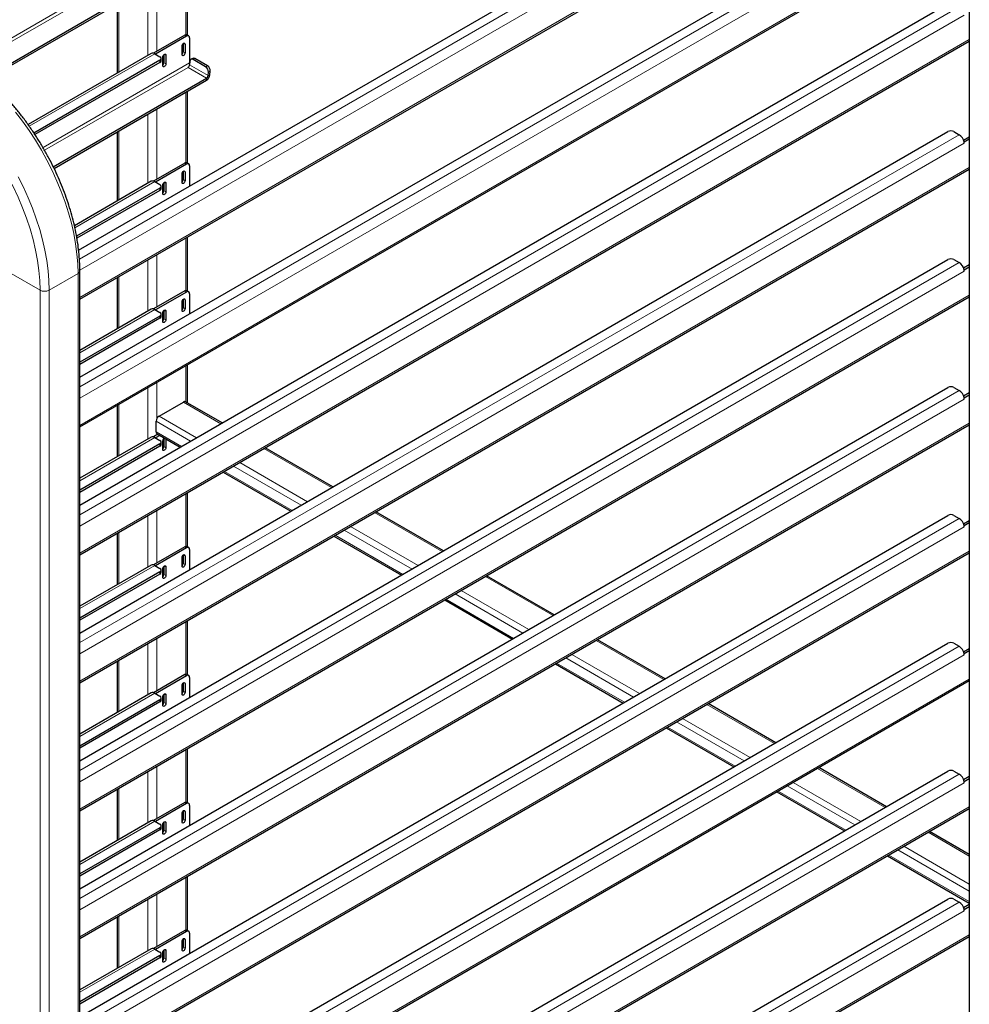
# Model space of a CAD drawing. Units: millimetres. Extents: x 0 to 210, y 0 to 297.
# Drawn here: x 166 to 188, y 133 to 156 of the extents above; entities that cross this region are included whole.
import ezdxf

# ---------------------------------------------------------------- set-up
doc = ezdxf.new("R2010")
doc.units = ezdxf.units.MM

msp = doc.modelspace()

# ---------------------------------------------------------------- linework, layer by layer
at = {"color": 7, "linetype": 'Continuous', "lineweight": 25}
for p, q in [((188.41943, 163.00099), (188.41943, 101.16239)), ((167.6534, 150.56706), (187.92066, 162.2671)), ((167.683, 149.42545), (188.41943, 161.39634)), ((167.683, 147.60378), (187.92066, 159.28673)), ((167.683, 146.44508), (188.41943, 158.41596)), ((165.48868, 154.58272), (170.63679, 157.55466)), ((165.5239, 154.55202), (170.63679, 157.50362)), ((170.19323, 155.57094), (170.19323, 157.24756)), ((167.683, 144.62341), (187.92066, 156.30636)), ((168.54973, 156.29879), (168.54973, 154.68996)), ((170.12632, 155.57576), (169.39738, 155.15495)), ((170.22051, 155.5552), (170.17632, 155.58071)), ((167.683, 143.46471), (188.41943, 155.43559)), ((170.17051, 155.55025), (169.44574, 155.13185)), ((170.06445, 155.12157), (170.06445, 155.3257)), ((170.09096, 155.38054), (170.09096, 155.1879)), ((170.13516, 155.36653), (170.13516, 155.16239)), ((170.24122, 155.50941), (170.24122, 154.92763)), ((169.34681, 155.1501), (166.47464, 153.49204)), ((169.42805, 155.14206), (169.55003, 155.07164)), ((169.64195, 155.12133), (169.64195, 154.92869)), ((169.68615, 155.10732), (169.68615, 154.90318)), ((169.55003, 154.99), (166.61132, 153.29352)), ((169.55003, 154.93897), (166.63554, 153.25647)), ((169.57932, 154.97979), (169.57932, 155.03082)), ((169.61543, 154.86236), (169.61543, 155.0665)), ((170.24488, 154.96419), (170.23891, 154.88191)), ((170.24171, 154.92057), (170.24122, 154.92763)), ((170.31662, 155.03462), (170.27259, 155.01365)), ((170.61343, 154.83988), (170.32175, 155.00827)), ((170.65746, 154.86086), (170.36578, 155.02924)), ((170.67201, 154.63189), (170.67798, 154.71416)), ((170.71604, 154.65285), (170.72201, 154.73513)), ((167.06125, 152.51017), (170.63679, 154.57428)), ((167.08086, 152.47045), (170.63679, 154.52325)), ((170.19323, 152.59057), (170.19323, 154.26719)), ((167.683, 141.64303), (187.92066, 153.32598)), ((168.54973, 153.31842), (168.54973, 151.70959)), ((188.06208, 153.32598), (188.18406, 153.25557)), ((188.28435, 153.12975), (188.41943, 153.20774)), ((188.29586, 153.08896), (188.29896, 153.08717)), ((188.29896, 153.08717), (188.41943, 153.15671)), ((188.29896, 153.05654), (188.29896, 153.08717)), ((170.12632, 152.59538), (169.39738, 152.17457)), ((170.17051, 152.56987), (169.44574, 152.15147)), ((170.22051, 152.57482), (170.17632, 152.60033)), ((167.683, 140.48433), (188.41943, 152.45522)), ((170.06445, 152.1412), (170.06445, 152.34533)), ((170.09096, 152.40017), (170.09096, 152.20753)), ((170.13516, 152.38615), (170.13516, 152.18202)), ((170.24122, 152.52904), (170.24122, 152.06098)), ((169.34681, 152.16973), (167.55538, 151.13556)), ((169.42805, 152.16168), (169.55003, 152.09127)), ((169.64195, 152.14096), (169.64195, 151.94832)), ((169.68615, 152.12694), (169.68615, 151.92281)), ((169.55003, 152.00963), (167.60659, 150.8877)), ((169.55003, 151.95859), (167.61488, 150.84146)), ((169.57932, 151.99941), (169.57932, 152.05045)), ((169.61543, 151.88199), (169.61543, 152.08612)), ((170.19323, 149.61019), (170.19323, 150.87458)), ((167.683, 138.66266), (187.92066, 150.34561)), ((188.06208, 150.34561), (188.18406, 150.27519)), ((167.683, 86.94523), (167.683, 150.08133)), ((188.28435, 150.14938), (188.41943, 150.22736)), ((188.29586, 150.10858), (188.29896, 150.10679)), ((188.29896, 150.10679), (188.41943, 150.17633)), ((188.29896, 150.07617), (188.29896, 150.10679)), ((168.54973, 149.92581), (168.54973, 148.72921)), ((170.12632, 149.61501), (169.39738, 149.1942)), ((170.17051, 149.5895), (169.44574, 149.1711)), ((170.22051, 149.59445), (170.17632, 149.61996)), ((167.683, 137.50396), (188.41943, 149.47484)), ((170.06445, 149.16082), (170.06445, 149.36496)), ((170.09096, 149.4198), (170.09096, 149.22716)), ((170.13516, 149.40578), (170.13516, 149.20164)), ((170.24122, 149.54866), (170.24122, 149.08061)), ((169.34681, 149.18936), (167.683, 148.22886)), ((169.42805, 149.18131), (169.55003, 149.11089)), ((169.64195, 149.16059), (169.64195, 148.96795)), ((169.68615, 149.14657), (169.68615, 148.94243)), ((169.55003, 149.02925), (167.68301, 147.95144)), ((169.55003, 148.97822), (167.68301, 147.90041)), ((169.57932, 149.01904), (169.57932, 149.07007)), ((169.61543, 148.90161), (169.61543, 149.10575)), ((170.19323, 147.00339), (170.19323, 147.8942)), ((167.683, 135.68229), (187.92066, 147.36524)), ((188.06208, 147.36524), (188.18406, 147.29482)), ((188.28435, 147.169), (188.41943, 147.24699)), ((188.29586, 147.12821), (188.29896, 147.12642)), ((188.29896, 147.12642), (188.41943, 147.19596)), ((188.29896, 147.0958), (188.29896, 147.12642)), ((168.54973, 146.94543), (168.54973, 145.74884)), ((169.53058, 146.69899), (170.09627, 147.02556)), ((170.99947, 146.53796), (170.14626, 147.03051)), ((167.683, 134.52358), (188.41943, 146.49447)), ((169.45987, 146.33156), (169.45987, 146.57652)), ((169.34681, 146.20898), (167.683, 145.24849)), ((169.5013, 146.27382), (169.39738, 146.21383)), ((169.42805, 146.20094), (169.55003, 146.13052)), ((169.54549, 146.2483), (169.44574, 146.19072)), ((169.48059, 146.28577), (170.0216, 145.97345)), ((169.64195, 146.18021), (169.64195, 145.98757)), ((169.68614, 146.16711), (169.68615, 146.16619)), ((169.68615, 146.16619), (169.68615, 145.96206)), ((169.55003, 146.04888), (167.68301, 144.97107)), ((169.55003, 145.99785), (167.68301, 144.92004)), ((169.57932, 146.03867), (169.57932, 146.0897)), ((169.61543, 145.92124), (169.61543, 146.12537)), ((173.58083, 145.04777), (172.00304, 145.95861)), ((171.02517, 145.3941), (172.60296, 144.48326)), ((170.19323, 143.64945), (170.19323, 144.91383)), ((167.683, 132.70191), (187.92066, 144.38486)), ((176.16219, 143.55759), (174.5844, 144.46842)), ((188.06208, 144.38486), (188.18406, 144.31444)), ((188.28435, 144.18863), (188.41943, 144.26662)), ((188.29586, 144.14784), (188.29896, 144.14605)), ((188.29896, 144.14605), (188.41943, 144.21559)), ((188.29896, 144.11542), (188.29896, 144.14605)), ((168.54973, 143.96506), (168.54973, 142.76846)), ((173.60653, 143.90391), (175.18432, 142.99308)), ((170.12632, 143.65426), (169.39738, 143.23345)), ((170.17051, 143.62875), (169.44574, 143.21035)), ((170.22051, 143.6337), (170.17632, 143.65921)), ((167.683, 131.54321), (188.41943, 143.5141)), ((170.06445, 143.20007), (170.06445, 143.40421)), ((170.09096, 143.45905), (170.09096, 143.26641)), ((170.13516, 143.44503), (170.13516, 143.24089)), ((170.24122, 143.58792), (170.24122, 143.11986)), ((169.34681, 143.22861), (167.683, 142.26811)), ((169.42805, 143.22056), (169.55003, 143.15015)), ((169.64195, 143.19984), (169.64195, 143.0072)), ((169.68615, 143.18582), (169.68615, 142.98168)), ((169.55003, 143.0685), (167.68301, 141.9907)), ((169.55003, 143.01747), (167.68301, 141.93966)), ((169.57932, 143.05829), (169.57932, 143.10932)), ((169.61543, 142.94086), (169.61543, 143.145)), ((178.74355, 142.0674), (177.16576, 142.97824)), ((176.18789, 142.41373), (177.76568, 141.50289)), ((170.19323, 140.66907), (170.19323, 141.93346)), ((167.683, 129.72154), (187.92066, 141.40449)), ((181.32491, 140.57721), (179.74712, 141.48805)), ((188.06208, 141.40449), (188.18406, 141.33407)), ((188.28435, 141.20826), (188.41943, 141.28624)), ((188.29586, 141.16746), (188.29896, 141.16567)), ((188.29896, 141.16567), (188.41943, 141.23521)), ((188.29896, 141.13505), (188.29896, 141.16567)), ((168.54973, 140.98468), (168.54973, 139.78809)), ((178.76925, 140.92354), (180.34704, 140.0127)), ((170.12632, 140.67389), (169.39738, 140.25308)), ((170.17051, 140.64838), (169.44574, 140.22998)), ((170.22051, 140.65333), (170.17632, 140.67884)), ((167.683, 128.56284), (188.41943, 140.53372)), ((170.06445, 140.2197), (170.06445, 140.42384)), ((170.09096, 140.47867), (170.09096, 140.28604)), ((170.13516, 140.46466), (170.13516, 140.26052)), ((170.24122, 140.60754), (170.24122, 140.13948)), ((169.34681, 140.24823), (167.683, 139.28774)), ((169.42805, 140.24019), (169.55003, 140.16977)), ((169.64195, 140.21946), (169.64195, 140.02683)), ((169.68615, 140.20545), (169.68615, 140.00131)), ((169.55003, 140.08813), (167.68301, 139.01032)), ((169.55003, 140.0371), (167.68301, 138.95929)), ((169.57932, 140.07792), (169.57932, 140.12895)), ((169.61543, 139.96049), (169.61543, 140.16463)), ((183.90627, 139.08703), (182.32848, 139.99786)), ((181.35061, 139.43335), (182.9284, 138.52251)), ((170.19323, 137.6887), (170.19323, 138.95308)), ((167.683, 126.74116), (187.92066, 138.42411)), ((186.48763, 137.59684), (184.90984, 138.50768)), ((188.06208, 138.42411), (188.18406, 138.3537)), ((188.28435, 138.22788), (188.41943, 138.30587)), ((188.29586, 138.18709), (188.29896, 138.1853)), ((188.29896, 138.1853), (188.41943, 138.25484)), ((188.29896, 138.15468), (188.29896, 138.1853)), ((168.54973, 138.00431), (168.54973, 136.80772)), ((183.93197, 137.94317), (185.50976, 137.03233)), ((170.12632, 137.69351), (169.39738, 137.27271)), ((170.17051, 137.668), (169.44574, 137.2496)), ((170.22051, 137.67295), (170.17632, 137.69847)), ((167.683, 125.58246), (188.41943, 137.55335)), ((170.06445, 137.23933), (170.06445, 137.44346)), ((170.09096, 137.4983), (170.09096, 137.30566)), ((170.13516, 137.48428), (170.13516, 137.28015)), ((170.24122, 137.62717), (170.24122, 137.15911)), ((169.34681, 137.26786), (167.683, 136.30737)), ((169.42805, 137.25981), (169.55003, 137.1894)), ((169.64195, 137.23909), (169.64195, 137.04645)), ((169.68615, 137.22507), (169.68615, 137.02094)), ((169.55003, 137.10776), (167.68301, 136.02995)), ((169.55003, 137.05672), (167.68301, 135.97891)), ((169.57932, 137.09754), (169.57932, 137.14858)), ((169.61543, 136.98012), (169.61543, 137.18425)), ((188.41943, 136.48163), (187.4912, 137.01749)), ((186.51333, 136.45298), (188.41943, 135.35261)), ((170.19323, 134.70832), (170.19323, 135.97271)), ((167.683, 123.76079), (187.92066, 135.44374)), ((188.06208, 135.44374), (188.18406, 135.37332)), ((188.28435, 135.24751), (188.41943, 135.32549)), ((188.29586, 135.20671), (188.29896, 135.20492)), ((188.29896, 135.20492), (188.41943, 135.27447)), ((188.29896, 135.1743), (188.29896, 135.20492)), ((168.54973, 135.02394), (168.54973, 133.82734)), ((170.12632, 134.71314), (169.39738, 134.29233)), ((170.17051, 134.68763), (169.44574, 134.26923)), ((170.22051, 134.69258), (170.17632, 134.71809)), ((167.683, 122.60209), (188.41943, 134.57297)), ((170.06445, 134.25895), (170.06445, 134.46309)), ((170.09096, 134.51793), (170.09096, 134.32529)), ((170.13516, 134.50391), (170.13516, 134.29977)), ((170.24122, 134.64679), (170.24122, 134.17874)), ((169.34681, 134.28748), (167.683, 133.32699)), ((169.42805, 134.27944), (169.55003, 134.20902)), ((169.64195, 134.25872), (169.64195, 134.06608)), ((169.68615, 134.2447), (169.68615, 134.04056)), ((169.55003, 134.12738), (167.68301, 133.04957)), ((169.55003, 134.07635), (167.68301, 132.99854)), ((169.57932, 134.11717), (169.57932, 134.1682)), ((169.61543, 133.99974), (169.61543, 134.20388))]:
    msp.add_line(p, q, dxfattribs=at)
at = {"color": 8, "linetype": 'Continuous', "lineweight": 18}
for p, q in [((167.67264, 150.35569), (188.18406, 162.19669)), ((188.29896, 161.99767), (167.68279, 150.09621)), ((167.683, 149.46351), (188.41943, 161.43439)), ((167.683, 147.38131), (188.18406, 159.21631)), ((188.29896, 159.01729), (167.683, 147.11595)), ((167.683, 146.48314), (188.41943, 158.45402)), ((170.24122, 157.908), (165.05759, 154.91555)), ((165.12099, 154.8705), (170.20369, 157.80468)), ((170.1493, 155.58459), (170.1493, 157.2222)), ((169.26542, 155.10311), (169.26542, 156.71195)), ((169.47755, 155.20123), (169.47755, 156.83441)), ((168.59367, 154.71532), (168.59367, 156.32415)), ((167.683, 144.40094), (188.18406, 156.23594)), ((188.29896, 156.03692), (167.683, 144.13558)), ((170.17051, 155.55025), (170.12632, 155.57576)), ((167.683, 143.50276), (188.41943, 155.47364)), ((170.0998, 155.38694), (170.13516, 155.36653)), ((169.42805, 155.14206), (166.50224, 153.45302)), ((169.65078, 155.12773), (169.68615, 155.10732)), ((170.09096, 155.1879), (170.13516, 155.16239)), ((170.24122, 154.92763), (166.8231, 152.95438)), ((169.55003, 154.93897), (169.55003, 154.99)), ((169.64195, 154.92869), (169.68615, 154.90318)), ((170.67201, 154.63189), (170.23891, 154.88191)), ((170.36578, 155.02924), (170.32175, 155.00827)), ((166.8582, 152.893), (170.20369, 154.82431)), ((170.20369, 154.82431), (170.63679, 154.57428)), ((170.61343, 154.83988), (170.65746, 154.86086)), ((170.67201, 154.63189), (170.71604, 154.65285)), ((170.72201, 154.73513), (170.67798, 154.71416)), ((170.63679, 154.57428), (170.63679, 154.52325)), ((170.1493, 152.60422), (170.1493, 154.24183)), ((169.26542, 152.12274), (169.26542, 153.73157)), ((169.47755, 152.22086), (169.47755, 153.85403)), ((168.59367, 151.73495), (168.59367, 153.34378)), ((167.683, 141.42056), (188.18406, 153.25557)), ((188.29896, 153.05654), (167.683, 141.1552)), ((170.17051, 152.56987), (170.12632, 152.59538)), ((167.683, 140.52239), (188.41943, 152.49327)), ((170.0998, 152.40657), (170.13516, 152.38615)), ((169.42805, 152.16168), (167.567, 151.08732)), ((169.65078, 152.14736), (169.68615, 152.12694)), ((170.09096, 152.20753), (170.13516, 152.18202)), ((169.55003, 151.95859), (169.55003, 152.00963)), ((169.64195, 151.94832), (169.68615, 151.92281)), ((170.1493, 149.62384), (170.1493, 150.84922)), ((167.683, 138.44019), (188.18406, 150.27519)), ((169.26542, 149.14237), (169.26542, 150.33896)), ((169.47755, 149.24048), (169.47755, 150.46142)), ((188.29896, 150.07617), (167.683, 138.17483)), ((166.08344, 150.0201), (166.75519, 149.6323)), ((166.96732, 149.6323), (167.63907, 150.0201)), ((167.63907, 86.91986), (167.63907, 150.0201)), ((168.59367, 148.75457), (168.59367, 149.95117)), ((166.75519, 86.53207), (166.75519, 149.6323)), ((166.96732, 86.53207), (166.96732, 149.6323)), ((170.17051, 149.5895), (170.12632, 149.61501)), ((167.683, 137.54201), (188.41943, 149.5129)), ((170.0998, 149.42619), (170.13516, 149.40578)), ((169.42805, 149.18131), (167.683, 148.17392)), ((169.65078, 149.16698), (169.68615, 149.14657)), ((170.09096, 149.22716), (170.13516, 149.20164)), ((169.55003, 148.97822), (169.55003, 149.02925)), ((169.64195, 148.96795), (169.68615, 148.94243)), ((170.1493, 147.02875), (170.1493, 147.86884)), ((167.683, 135.45981), (188.18406, 147.29482)), ((169.26542, 146.16199), (169.26542, 147.35859)), ((169.47755, 146.64073), (169.47755, 147.48105)), ((188.29896, 147.0958), (167.683, 135.19446)), ((168.59367, 145.7742), (168.59367, 146.97079)), ((170.97019, 146.52105), (170.09627, 147.02556)), ((170.4045, 146.19449), (169.53058, 146.69899)), ((167.683, 134.56164), (188.41943, 146.53252)), ((170.26307, 146.11284), (169.45987, 146.57652)), ((169.42805, 146.20094), (167.683, 145.19354)), ((170.0509, 145.99036), (169.45987, 146.33156)), ((169.47755, 146.26011), (169.47755, 146.28775)), ((169.65078, 146.18661), (169.68615, 146.16619)), ((169.55003, 145.99785), (169.55003, 146.04888)), ((169.64195, 145.98757), (169.68615, 145.96206)), ((173.55154, 145.03087), (171.97376, 145.9417)), ((172.84443, 144.62266), (171.26664, 145.53349)), ((172.98586, 144.7043), (171.40807, 145.61514)), ((172.63226, 144.50017), (171.05447, 145.41101)), ((170.1493, 143.6631), (170.1493, 144.88847)), ((167.683, 132.47944), (188.18406, 144.31444)), ((169.26542, 143.18162), (169.26542, 144.37821)), ((169.47755, 143.27973), (169.47755, 144.50067)), ((176.1329, 143.54068), (174.55512, 144.45152)), ((188.29896, 144.11542), (167.683, 132.21408)), ((175.56722, 143.21412), (173.98943, 144.12495)), ((168.59367, 142.79383), (168.59367, 143.99042)), ((175.21362, 143.00999), (173.63583, 143.92082)), ((175.42579, 143.13247), (173.848, 144.04331)), ((170.17051, 143.62875), (170.12632, 143.65426)), ((167.683, 131.58127), (188.41943, 143.55215)), ((170.0998, 143.46544), (170.13516, 143.44503)), ((169.42805, 143.22056), (167.683, 142.21317)), ((169.65078, 143.20623), (169.68615, 143.18582)), ((170.09096, 143.26641), (170.13516, 143.24089)), ((169.55003, 143.01747), (169.55003, 143.0685)), ((169.64195, 143.0072), (169.68615, 142.98168)), ((178.71426, 142.05049), (177.13648, 142.96133)), ((178.00714, 141.64228), (176.42936, 142.55312)), ((178.14858, 141.72393), (176.57079, 142.63477)), ((177.79498, 141.5198), (176.21719, 142.43064)), ((170.1493, 140.68272), (170.1493, 141.90809)), ((167.683, 129.49907), (188.18406, 141.33407)), ((169.26542, 140.20125), (169.26542, 141.39784)), ((169.47755, 140.29936), (169.47755, 141.5203)), ((181.29562, 140.56031), (179.71783, 141.47114)), ((188.29896, 141.13505), (167.683, 129.23371)), ((180.72994, 140.23374), (179.15215, 141.14458)), ((168.59367, 139.81345), (168.59367, 141.01004)), ((180.37634, 140.02961), (178.79855, 140.94045)), ((180.5885, 140.1521), (179.01072, 141.06293)), ((170.17051, 140.64838), (170.12632, 140.67389)), ((167.683, 128.60089), (188.41943, 140.57177)), ((170.0998, 140.48507), (170.13516, 140.46466)), ((169.42805, 140.24019), (167.683, 139.23279)), ((169.65078, 140.22586), (169.68615, 140.20545)), ((170.09096, 140.28604), (170.13516, 140.26052)), ((169.55003, 140.0371), (169.55003, 140.08813)), ((169.64195, 140.02683), (169.68615, 140.00131)), ((183.87698, 139.07012), (182.29919, 139.98096)), ((183.16986, 138.66191), (181.59208, 139.57275)), ((183.3113, 138.74356), (181.73351, 139.65439)), ((182.9577, 138.53943), (181.37991, 139.45026)), ((170.1493, 137.70235), (170.1493, 138.92772)), ((167.683, 126.51869), (188.18406, 138.3537)), ((169.26542, 137.22087), (169.26542, 138.41746)), ((169.47755, 137.31899), (169.47755, 138.53993)), ((186.45834, 137.57993), (184.88055, 138.49077)), ((188.29896, 138.15468), (167.683, 126.25334)), ((185.89266, 137.25337), (184.31487, 138.16421)), ((168.59367, 136.83308), (168.59367, 138.02967)), ((185.53906, 137.04924), (183.96127, 137.96008)), ((185.75122, 137.17172), (184.17343, 138.08256)), ((170.17051, 137.668), (170.12632, 137.69351)), ((167.683, 125.62052), (188.41943, 137.5914)), ((170.0998, 137.5047), (170.13516, 137.48428)), ((169.42805, 137.25981), (167.683, 136.25242)), ((169.65078, 137.24549), (169.68615, 137.22507)), ((170.09096, 137.30566), (170.13516, 137.28015)), ((169.55003, 137.05672), (169.55003, 137.10776)), ((169.64195, 137.04645), (169.68615, 137.02094)), ((188.41943, 136.44782), (187.46191, 137.00058)), ((188.41943, 135.6314), (186.75479, 136.59237)), ((188.41943, 135.79469), (186.89623, 136.67402)), ((188.41943, 135.38643), (186.54263, 136.46989)), ((170.1493, 134.72197), (170.1493, 135.94735)), ((167.683, 123.53832), (188.18406, 135.37332)), ((169.26542, 134.2405), (169.26542, 135.43709)), ((169.47755, 134.33861), (169.47755, 135.55955)), ((188.29896, 135.1743), (167.683, 123.27296)), ((168.59367, 133.8527), (168.59367, 135.0493)), ((170.17051, 134.68763), (170.12632, 134.71314)), ((167.683, 122.64014), (188.41943, 134.61103)), ((170.0998, 134.52432), (170.13516, 134.50391)), ((169.42805, 134.27944), (167.683, 133.27205)), ((169.65078, 134.26511), (169.68615, 134.2447)), ((170.09096, 134.32529), (170.13516, 134.29977)), ((169.55003, 134.07635), (169.55003, 134.12738)), ((169.64195, 134.06608), (169.68615, 134.04056))]:
    msp.add_line(p, q, dxfattribs=at)
at = {"color": 7, "linetype": 'Continuous', "lineweight": 25, "flags": 128}
for points in [[(170.06445, 155.3257), (170.06714, 155.34288), (170.0748, 155.36055), (170.08627, 155.37602), (170.0998, 155.38694), (170.11333, 155.39164), (170.1248, 155.38942), (170.13247, 155.38059), (170.13516, 155.36653)], [(169.61543, 155.0665), (169.61813, 155.08367), (169.62579, 155.10134), (169.63726, 155.11681), (169.65079, 155.12773), (169.66432, 155.13243), (169.67579, 155.13021), (169.68345, 155.12139), (169.68615, 155.10732)], [(170.13516, 155.16239), (170.13247, 155.14521), (170.1248, 155.12755), (170.11333, 155.11207), (170.0998, 155.10116), (170.08627, 155.09645), (170.0748, 155.09868), (170.06714, 155.1075), (170.06445, 155.12157)], [(169.68615, 154.90318), (169.68345, 154.886), (169.67579, 154.86834), (169.66432, 154.85286), (169.65079, 154.84195), (169.63726, 154.83724), (169.62579, 154.83947), (169.61813, 154.84829), (169.61543, 154.86236)], [(170.06445, 152.34533), (170.06714, 152.36251), (170.0748, 152.38018), (170.08627, 152.39565), (170.0998, 152.40657), (170.11333, 152.41127), (170.1248, 152.40904), (170.13247, 152.40022), (170.13516, 152.38615)], [(169.61543, 152.08612), (169.61813, 152.1033), (169.62579, 152.12097), (169.63726, 152.13644), (169.65079, 152.14736), (169.66432, 152.15206), (169.67579, 152.14983), (169.68345, 152.14101), (169.68615, 152.12694)], [(170.13516, 152.18202), (170.13247, 152.16484), (170.1248, 152.14717), (170.11333, 152.1317), (170.0998, 152.12078), (170.08627, 152.11608), (170.0748, 152.1183), (170.06714, 152.12713), (170.06445, 152.1412)], [(169.68615, 151.92281), (169.68345, 151.90563), (169.67579, 151.88796), (169.66432, 151.87249), (169.65079, 151.86157), (169.63726, 151.85687), (169.62579, 151.8591), (169.61813, 151.86792), (169.61543, 151.88199)], [(170.06445, 149.36496), (170.06714, 149.38213), (170.0748, 149.3998), (170.08627, 149.41528), (170.0998, 149.4262), (170.11333, 149.4309), (170.1248, 149.42867), (170.13247, 149.41985), (170.13516, 149.40578)], [(169.61543, 149.10575), (169.61813, 149.12293), (169.62579, 149.1406), (169.63726, 149.15607), (169.65079, 149.16699), (169.66432, 149.17169), (169.67579, 149.16946), (169.68345, 149.16064), (169.68615, 149.14657)], [(170.13516, 149.20164), (170.13247, 149.18447), (170.1248, 149.1668), (170.11333, 149.15132), (170.0998, 149.14041), (170.08627, 149.1357), (170.0748, 149.13793), (170.06714, 149.14675), (170.06445, 149.16082)], [(169.68615, 148.94243), (169.68345, 148.92526), (169.67579, 148.90759), (169.66432, 148.89212), (169.65079, 148.8812), (169.63726, 148.87649), (169.62579, 148.87872), (169.61813, 148.88754), (169.61543, 148.90161)], [(169.68615, 145.96206), (169.68345, 145.94488), (169.67579, 145.92721), (169.66432, 145.91174), (169.65079, 145.90082), (169.63726, 145.89612), (169.62579, 145.89835), (169.61813, 145.90717), (169.61543, 145.92124)], [(170.06445, 143.40421), (170.06714, 143.42139), (170.0748, 143.43906), (170.08627, 143.45453), (170.0998, 143.46545), (170.11333, 143.47015), (170.1248, 143.46792), (170.13247, 143.4591), (170.13516, 143.44503)], [(169.61543, 143.145), (169.61813, 143.16218), (169.62579, 143.17985), (169.63726, 143.19532), (169.65079, 143.20624), (169.66432, 143.21094), (169.67579, 143.20871), (169.68345, 143.19989), (169.68615, 143.18582)], [(170.13516, 143.24089), (170.13247, 143.22372), (170.1248, 143.20605), (170.11333, 143.19058), (170.0998, 143.17966), (170.08627, 143.17495), (170.0748, 143.17718), (170.06714, 143.186), (170.06445, 143.20007)], [(169.68615, 142.98168), (169.68345, 142.96451), (169.67579, 142.94684), (169.66432, 142.93137), (169.65079, 142.92045), (169.63726, 142.91575), (169.62579, 142.91797), (169.61813, 142.9268), (169.61543, 142.94086)], [(170.06445, 140.42384), (170.06714, 140.44101), (170.0748, 140.45868), (170.08627, 140.47416), (170.0998, 140.48507), (170.11333, 140.48978), (170.1248, 140.48755), (170.13247, 140.47873), (170.13516, 140.46466)], [(169.61543, 140.16463), (169.61813, 140.1818), (169.62579, 140.19947), (169.63726, 140.21495), (169.65079, 140.22586), (169.66432, 140.23057), (169.67579, 140.22834), (169.68345, 140.21952), (169.68615, 140.20545)], [(170.13516, 140.26052), (170.13247, 140.24334), (170.1248, 140.22567), (170.11333, 140.2102), (170.0998, 140.19928), (170.08627, 140.19458), (170.0748, 140.19681), (170.06714, 140.20563), (170.06445, 140.2197)], [(169.68615, 140.00131), (169.68345, 139.98413), (169.67579, 139.96646), (169.66432, 139.95099), (169.65079, 139.94007), (169.63726, 139.93537), (169.62579, 139.9376), (169.61813, 139.94642), (169.61543, 139.96049)], [(170.06445, 137.44346), (170.06714, 137.46064), (170.0748, 137.47831), (170.08627, 137.49378), (170.0998, 137.5047), (170.11333, 137.5094), (170.1248, 137.50717), (170.13247, 137.49835), (170.13516, 137.48428)], [(169.61543, 137.18425), (169.61813, 137.20143), (169.62579, 137.2191), (169.63726, 137.23457), (169.65079, 137.24549), (169.66432, 137.25019), (169.67579, 137.24796), (169.68345, 137.23914), (169.68615, 137.22507)], [(170.13516, 137.28015), (170.13247, 137.26297), (170.1248, 137.2453), (170.11333, 137.22983), (170.0998, 137.21891), (170.08627, 137.21421), (170.0748, 137.21644), (170.06714, 137.22526), (170.06445, 137.23933)], [(169.68615, 137.02094), (169.68345, 137.00376), (169.67579, 136.98609), (169.66432, 136.97062), (169.65079, 136.9597), (169.63726, 136.955), (169.62579, 136.95723), (169.61813, 136.96605), (169.61543, 136.98012)], [(170.06445, 134.46309), (170.06714, 134.48026), (170.0748, 134.49793), (170.08627, 134.51341), (170.0998, 134.52432), (170.11333, 134.52903), (170.1248, 134.5268), (170.13247, 134.51798), (170.13516, 134.50391)], [(169.61543, 134.20388), (169.61813, 134.22105), (169.62579, 134.23872), (169.63726, 134.2542), (169.65079, 134.26511), (169.66432, 134.26982), (169.67579, 134.26759), (169.68345, 134.25877), (169.68615, 134.2447)], [(170.13516, 134.29977), (170.13247, 134.2826), (170.1248, 134.26493), (170.11333, 134.24945), (170.0998, 134.23854), (170.08627, 134.23383), (170.0748, 134.23606), (170.06714, 134.24488), (170.06445, 134.25895)], [(169.68615, 134.04056), (169.68345, 134.02339), (169.67579, 134.00572), (169.66432, 133.99025), (169.65079, 133.97933), (169.63726, 133.97462), (169.62579, 133.97685), (169.61813, 133.98567), (169.61543, 133.99974)]]:
    msp.add_lwpolyline(points, dxfattribs=at)
at = {"color": 8, "linetype": 'Continuous', "lineweight": 18, "flags": 128}
for points in [[(166.75519, 149.6323), (166.74864, 149.85758), (166.72901, 150.08938), (166.6964, 150.32661), (166.65096, 150.56817), (166.5929, 150.81293), (166.52249, 151.05975), (166.44006, 151.30748), (166.346, 151.55497), (166.24074, 151.80105), (166.12477, 152.04459), (165.99864, 152.28445), (165.86292, 152.51951), (165.71827, 152.74867), (165.56534, 152.97087), (165.40486, 153.18506), (165.23757, 153.39026), (165.06424, 153.5855), (164.8857, 153.76988), (164.70277, 153.94253), (164.5163, 154.10265), (164.32717, 154.24949), (164.13625, 154.38237), (163.94444, 154.50066)], [(167.63907, 150.0201), (167.63283, 150.244), (167.61412, 150.47415), (167.58302, 150.70956), (167.53968, 150.94923), (167.48428, 151.19214), (167.41704, 151.43724), (167.33827, 151.68348), (167.24829, 151.9298), (167.1475, 152.17516), (167.03632, 152.4185), (166.91523, 152.65879), (166.78476, 152.89498), (166.64544, 153.12607), (166.4979, 153.35108), (166.34275, 153.56903), (166.18066, 153.77899)], [(166.96732, 149.6323), (166.96107, 149.8562), (166.94237, 150.08635), (166.91127, 150.32177), (166.86793, 150.56144), (166.81252, 150.80434), (166.74529, 151.04944), (166.66652, 151.29568), (166.57654, 151.54201), (166.47575, 151.78737), (166.36457, 152.03071), (166.24348, 152.27099)]]:
    msp.add_lwpolyline(points, dxfattribs=at)
at = {"color": 7, "linetype": 'Continuous', "lineweight": 25}
for centre, radius, start, end in [((170.15561, 155.53485), 0.05031, 65.703, 125.607941), ((170.19812, 155.51641), 0.04367, 350.780943, 129.203869), ((169.3804, 155.07509), 0.08219, 54.562318, 114.123372), ((170.01249, 155.19202), 0.07858, 311.389391, 356.998181), ((169.53453, 155.03082), 0.04366, 290.785491, 69.214509), ((169.52927, 154.98478), 0.0503, 294.378033, 354.30272), ((169.56348, 154.93281), 0.07858, 311.389391, 356.998181), ((170.16159, 154.88961), 0.0777, 302.804776, 354.310012), ((170.29349, 154.96848), 0.0488, 54.618312, 185.040968), ((170.33617, 154.98596), 0.05244, 55.624104, 111.889901), ((170.53493, 154.72015), 0.14318, 357.605494, 56.748849), ((170.54208, 154.67019), 0.17482, 302.803496, 354.309676), ((170.57894, 154.74111), 0.1432, 357.607148, 56.745392), ((170.59469, 154.63959), 0.0777, 302.804776, 354.310012), ((187.99137, 153.1895), 0.15371, 62.610797, 117.389203), ((188.04562, 153.04185), 0.25464, 10.661295, 57.066638), ((188.11882, 153.05566), 0.18015, 0.279766, 10.64993), ((170.15561, 152.55451), 0.05029, 65.685026, 125.625915), ((170.19812, 152.53603), 0.04367, 350.78619, 129.204537), ((169.3804, 152.09473), 0.08218, 54.562336, 114.130152), ((170.0125, 152.21164), 0.07857, 311.386286, 357.001286), ((169.53453, 152.05045), 0.04366, 290.785491, 69.214509), ((169.52927, 152.00441), 0.0503, 294.378033, 354.30272), ((169.56349, 151.95243), 0.07857, 311.386286, 357.001286), ((187.99137, 150.20913), 0.15371, 62.610797, 117.389203), ((188.04563, 150.06148), 0.25463, 10.659363, 57.067021), ((188.11882, 150.07529), 0.18015, 0.281442, 10.649885), ((170.15561, 149.57412), 0.0503, 65.694011, 125.61693), ((170.19812, 149.55566), 0.04367, 350.783567, 129.204203), ((169.3804, 149.11435), 0.08218, 54.562325, 114.126764), ((170.01247, 149.23128), 0.0786, 311.395759, 356.993806), ((169.53453, 149.07007), 0.04366, 290.785491, 69.214509), ((169.52927, 149.02403), 0.0503, 294.378033, 354.30272), ((169.56346, 148.97207), 0.0786, 311.395759, 356.993806), ((187.99137, 147.22876), 0.15371, 62.610797, 117.389203), ((188.04562, 147.0811), 0.25464, 10.660396, 57.065989), ((188.11882, 147.09491), 0.18015, 0.281442, 10.649885), ((170.12556, 146.98467), 0.0503, 65.69165, 125.618148), ((169.6134, 146.56953), 0.15368, 122.606041, 177.393466), ((169.3804, 146.13398), 0.08218, 54.562325, 114.126764), ((169.50887, 146.32615), 0.0493, 173.705589, 234.9845), ((169.68949, 146.12341), 0.07408, 120.777608, 178.48132), ((169.53453, 146.0897), 0.04366, 290.785491, 69.214509), ((169.52927, 146.04366), 0.0503, 294.378033, 354.30272), ((169.56349, 145.99168), 0.07857, 311.387838, 356.999733), ((187.99137, 144.24838), 0.15371, 62.610797, 117.389203), ((188.04562, 144.10073), 0.25464, 10.661295, 57.066638), ((188.11876, 144.11454), 0.18021, 0.281525, 10.648171), ((170.15561, 143.61338), 0.05029, 65.689156, 125.621785), ((170.19812, 143.59491), 0.04367, 350.785186, 129.205541), ((169.3804, 143.15362), 0.08217, 54.556814, 114.132275), ((170.0125, 143.27052), 0.07857, 311.387838, 356.999733), ((169.53453, 143.10932), 0.04366, 290.785491, 69.214509), ((169.52927, 143.06329), 0.0503, 294.378033, 354.30272), ((169.56349, 143.01131), 0.07857, 311.387838, 356.999733), ((187.99137, 141.26801), 0.15371, 62.610797, 117.389203), ((188.04563, 141.12036), 0.25463, 10.659363, 57.067021), ((188.11882, 141.13417), 0.18015, 0.281442, 10.649885), ((170.15561, 140.63299), 0.05031, 65.697455, 125.613486), ((170.19812, 140.61453), 0.04367, 350.785585, 129.202185), ((169.3804, 140.17323), 0.08218, 54.562526, 114.129962), ((170.0125, 140.29014), 0.07857, 311.387722, 357.001842), ((169.53453, 140.12895), 0.04366, 290.785491, 69.214509), ((169.52927, 140.08291), 0.0503, 294.378033, 354.30272), ((169.56349, 140.03094), 0.07857, 311.387722, 357.001842), ((187.99137, 138.28763), 0.15371, 62.610797, 117.389203), ((188.04563, 138.13998), 0.25463, 10.660329, 57.06683), ((188.11879, 138.15379), 0.18018, 0.281483, 10.649028), ((170.15561, 137.65262), 0.0503, 65.694011, 125.61693), ((170.19812, 137.63416), 0.04367, 350.783567, 129.204203), ((169.3804, 137.19285), 0.08219, 54.56584, 114.123249), ((170.01248, 137.30978), 0.0786, 311.394836, 356.994729), ((169.53453, 137.14858), 0.04366, 290.785491, 69.214509), ((169.52927, 137.10254), 0.0503, 294.378033, 354.30272), ((169.56346, 137.05057), 0.0786, 311.394836, 356.994729), ((187.99137, 135.30726), 0.15371, 62.610797, 117.389203), ((188.04563, 135.15961), 0.25463, 10.660329, 57.06683), ((188.1188, 135.17342), 0.18017, 0.281133, 10.649378), ((170.15561, 134.67225), 0.0503, 65.694011, 125.61693), ((170.19812, 134.65379), 0.04367, 350.78619, 129.204537), ((169.3804, 134.21248), 0.08218, 54.562325, 114.126764), ((170.0125, 134.3294), 0.07857, 311.387838, 356.999733), ((169.53453, 134.1682), 0.04366, 290.785491, 69.214509), ((169.52927, 134.12216), 0.0503, 294.378033, 354.30272), ((169.56349, 134.07019), 0.07857, 311.387838, 356.999733)]:
    msp.add_arc(centre, radius, start, end, dxfattribs=at)
at = {"color": 8, "linetype": 'Continuous', "lineweight": 18}
for centre, radius, start, end in [((167.60916, 150.08794), 0.07414, 293.795103, 354.898523), ((166.86125, 149.83701), 0.23055, 242.609325, 297.390346)]:
    msp.add_arc(centre, radius, start, end, dxfattribs=at)
at = {"color": 7, "linetype": 'Continuous', "lineweight": 25}
msp.add_open_spline([(167.683, 150.08133), (167.68268, 150.1188), (167.68175, 150.2272), (167.6714, 150.41091), (167.64832, 150.63339), (167.61384, 150.85991), (167.56831, 151.08949), (167.51191, 151.32131), (167.44487, 151.55449), (167.3675, 151.78817), (167.28008, 152.02147), (167.18298, 152.25352), (167.07656, 152.48346), (166.96123, 152.71044), (166.83744, 152.93359), (166.70565, 153.15209), (166.56635, 153.36511), (166.42007, 153.57185), (166.26734, 153.77153), (166.10872, 153.96339), (165.9448, 154.14671), (165.77617, 154.32079), (165.60343, 154.48495), (165.42722, 154.63856), (165.24815, 154.78105), (165.06686, 154.91166), (164.9162, 155.00968), (164.82615, 155.06261), (164.79725, 155.0796)], degree=3, knots=[0, 0, 0, 0, 0.02117745, 0.06126416, 0.10133704, 0.14139297, 0.18142753, 0.22144222, 0.26143627, 0.30141188, 0.34137173, 0.38131846, 0.42125524, 0.4611845, 0.50111034, 0.54103598, 0.58096414, 0.62089728, 0.66083908, 0.70079238, 0.74076135, 0.78074855, 0.82075689, 0.86078955, 0.90084795, 0.94093355, 0.98104582, 1, 1, 1, 1], dxfattribs=at)

doc.saveas('drawing.dxf')
